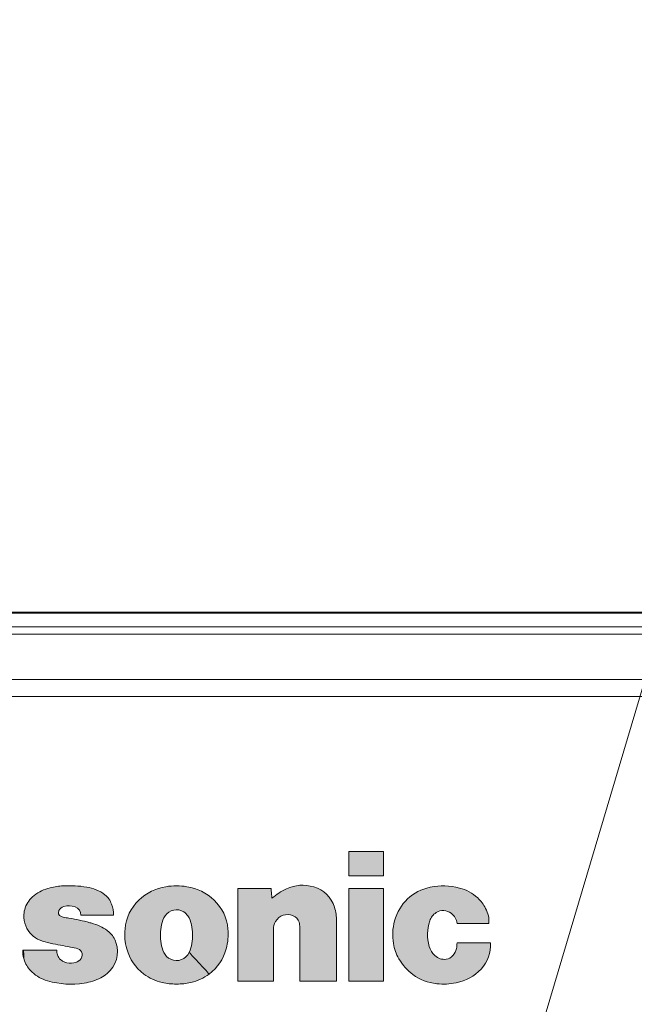
# Model space of a CAD drawing. Extents: x 0 to 847, y -67 to 568.
# Drawn here: x 434 to 445, y 229 to 246 of the extents above; entities that cross this region are included whole.
import ezdxf
from ezdxf.enums import TextEntityAlignment as Align

# ---------------------------------------------------------------- set-up
doc = ezdxf.new("R2010")
doc.units = 0
doc.layers.get('0').update_dxf_attribs({"lineweight": 13})
doc.layers.add('2', color=7, linetype='Continuous', lineweight=13)
doc.styles.get("Standard").update_dxf_attribs({"font": 'isocp.shx'})
doc.dimstyles.get("Standard").update_dxf_attribs({"dimtxt": 2.5, "dimasz": 2.5, "dimexe": 1.25, "dimexo": 0.625, "dimtad": 1, "dimcen": 2.5, "dimadec": 0, "dimazin": 0, "dimtfac": 1, "dimtmove": 0, "dimatfit": 0, "dimfxl": 1, "dimarcsym": 0})

# ---------------------------------------------------------------- blocks, each defined once
blk = doc.blocks.new('*D7')
at = {"color": 34, "lineweight": 13}
for p, q in [((405.492802, 234.185158), (405.492802, 258.291752)), ((638.992802, 234.185158), (638.992802, 258.291752)), ((405.492802, 257.291752), (638.992802, 257.291752))]:
    blk.add_line(p, q, dxfattribs=at)
for points in [[(407.907619, 257.938801), (405.492802, 257.291752), (407.907619, 256.644703)], [(636.577984, 256.644703), (638.992802, 257.291752), (636.577984, 257.938801)]]:
    blk.add_lwpolyline(points, dxfattribs=at)
at = {"color": 34, "lineweight": 13, "width": 0.8}
for s, p, p2 in [('(18-5/16")(Mouting Pitch)', (526.396027, 257.791752), (580.783142, 257.791752)), ('465', (519.089576, 257.791752), (525.396028, 257.791752))]:
    blk.add_text(s, height=2.5, dxfattribs=at).set_placement(p, p2, align=Align.FIT)
blk = doc.blocks.new('*D8')
at = {"color": 7, "lineweight": 13}
for p, q in [((417.242802, 234.795552), (417.242802, 251.291756)), ((627.242802, 234.795552), (627.242802, 251.291756)), ((417.242802, 250.291756), (627.242802, 250.291756))]:
    blk.add_line(p, q, dxfattribs=at)
for points in [[(419.657619, 250.938801), (417.242802, 250.291756), (419.657619, 249.644707)], [(624.827984, 249.644707), (627.242802, 250.291756), (624.827984, 250.938801)]]:
    blk.add_lwpolyline(points, dxfattribs=at)
at = {"color": 7, "lineweight": 13, "width": 0.8}
for s, p, p2 in [('(16-9/16")', (526.396028, 250.791756), (548.000866, 250.791756)), ('420', (519.089576, 250.791756), (525.396028, 250.791756))]:
    blk.add_text(s, height=2.5, dxfattribs=at).set_placement(p, p2, align=Align.FIT)
blk = doc.blocks.new('*D9')
at = {"color": 7, "lineweight": 13}
for p, q in [((402.242802, 233.795247), (402.242802, 265.291752)), ((642.242802, 233.795247), (642.242802, 265.291752)), ((402.242802, 264.291752), (642.242802, 264.291752))]:
    blk.add_line(p, q, dxfattribs=at)
for points in [[(404.657619, 264.938801), (402.242802, 264.291752), (404.657619, 263.644703)], [(639.827984, 263.644703), (642.242802, 264.291752), (639.827984, 264.938801)]]:
    blk.add_lwpolyline(points, dxfattribs=at)
at = {"color": 7, "lineweight": 13, "width": 0.8}
for s, p, p2 in [('(', (516.154092, 264.791752), (518.089576, 264.791752)), ('(18-14/16"))', (526.396027, 264.791752), (552.371834, 264.791752)), ('480', (519.089576, 264.791752), (525.396028, 264.791752))]:
    blk.add_text(s, height=2.5, dxfattribs=at).set_placement(p, p2, align=Align.FIT)
blk = doc.blocks.new('BLOCK4898')
at = {"layer": '2', "color": 7, "lineweight": 5}
blk.add_solid([(-164.156952, 79.718521), (-162.9561, 79.718521), (-164.156952, 78.869736), (-162.9561, 78.869736)], dxfattribs=at)
blk = doc.blocks.new('BLOCK4899')
at = {"layer": '2', "color": 7, "lineweight": 5}
blk.add_solid([(-164.156952, 75.218132), (-162.9561, 75.218132), (-164.156952, 78.432983), (-162.9561, 78.432983)], dxfattribs=at)
blk = doc.blocks.new('BLOCK4904')
at = {"color": 7, "lineweight": 5}
for points in [[(-175.073654, 78.18718), (-174.863754, 76.639557), (-174.809906, 78.354568), (-174.51416, 76.534073)], [(-174.809906, 78.354568), (-174.51416, 76.534073), (-174.51416, 78.456345), (-174.229553, 77.583534)], [(-174.51416, 78.456345), (-174.229553, 77.583534), (-174.286346, 78.500534), (-174.217819, 77.658012)], [(-174.286346, 78.500534), (-174.217819, 77.658012), (-174.055893, 78.524086), (-174.211823, 77.668945)], [(-174.211823, 77.668945), (-174.139725, 77.755257), (-174.055893, 78.524086), (-174.039307, 77.805824)], [(-174.055893, 78.524086), (-174.039307, 77.805824), (-173.650513, 78.525063), (-173.843262, 77.832832)], [(-173.650513, 78.525063), (-173.843262, 77.832832), (-173.650375, 77.796776)], [(-173.248032, 78.477875), (-173.650513, 78.525063), (-173.539841, 77.73111), (-173.650375, 77.796776)], [(-173.248032, 78.477875), (-173.539841, 77.73111), (-173.449463, 77.503494), (-173.470627, 77.629677)], [(-173.248032, 78.477875), (-173.449463, 77.503494), (-173.444885, 77.503494)], [(-172.314941, 77.503494), (-173.248032, 78.477875), (-173.444885, 77.503494)], [(-172.314941, 77.503494), (-172.761002, 78.311836), (-173.248032, 78.477875), (-172.918594, 78.386032)], [(-172.314941, 77.503494), (-172.477249, 78.06945), (-172.761002, 78.311836), (-172.616211, 78.212585)], [(-175.379868, 77.761726), (-175.358353, 77.13414), (-175.258652, 77.997604), (-175.240463, 76.922104)], [(-175.258652, 77.997604), (-175.240463, 76.922104), (-175.073654, 78.18718)], [(-175.240463, 76.922104), (-175.075241, 76.756805), (-175.073654, 78.18718), (-174.863754, 76.639557)], [(-172.314941, 77.503494), (-172.332565, 77.70076), (-172.477249, 78.06945), (-172.385193, 77.892372)], [(-175.424316, 77.525719), (-175.413025, 77.326233), (-175.379868, 77.761726), (-175.358353, 77.13414)], [(-173.807541, 76.40107), (-174.203491, 77.515175), (-174.51416, 76.534073), (-174.229553, 77.583534)], [(-173.807541, 76.40107), (-174.058365, 77.437889), (-174.203491, 77.515175), (-174.145142, 77.467522)], [(-173.807541, 76.40107), (-173.496216, 77.335396), (-174.058365, 77.437889), (-173.861862, 77.401543)], [(-173.807541, 76.40107), (-173.55072, 76.336151), (-173.496216, 77.335396), (-173.458862, 76.277107)], [(-173.496216, 77.335396), (-173.458862, 76.277107), (-173.134796, 77.245979), (-173.409607, 76.179161)], [(-173.409607, 76.179161), (-173.332703, 75.149055), (-173.134796, 77.245979), (-173.039276, 75.217323)], [(-173.134796, 77.245979), (-173.039276, 75.217323), (-173.006027, 77.20929), (-172.7612, 75.335327)], [(-173.006027, 77.20929), (-172.7612, 75.335327), (-172.723312, 77.094193), (-172.540359, 75.48243)], [(-172.723312, 77.094193), (-172.540359, 75.48243), (-172.472626, 76.919296), (-172.373642, 75.658463)], [(-172.472626, 76.919296), (-172.373642, 75.658463), (-172.325562, 76.75309), (-172.257202, 75.860817)], [(-172.325562, 76.75309), (-172.257202, 75.860817), (-172.231689, 76.552757), (-172.193268, 76.082184)], [(-172.231689, 76.552757), (-172.193268, 76.082184), (-172.184021, 76.315262)], [(-175.461014, 76.297005), (-175.461014, 76.229607), (-175.45047, 76.297005), (-175.447159, 76.072632)], [(-175.45047, 76.297005), (-175.447159, 76.072632), (-175.420578, 76.297005), (-175.404205, 75.920929)], [(-175.420578, 76.297005), (-175.404205, 75.920929), (-175.354782, 76.297005), (-175.296875, 75.71006)], [(-175.354782, 76.297005), (-175.296875, 75.71006), (-175.155823, 76.297005), (-175.142456, 75.531464)], [(-175.155823, 76.297005), (-175.142456, 75.531464), (-174.284134, 76.297005), (-174.893661, 75.346703)], [(-174.284134, 76.297005), (-174.893661, 75.346703), (-174.607285, 75.229134)], [(-174.182693, 75.137894), (-174.259796, 76.126259), (-174.607285, 75.229134), (-174.284134, 76.297005)], [(-174.182693, 75.137894), (-174.147614, 75.957985), (-174.259796, 76.126259), (-174.2164, 76.033257)], [(-173.76506, 75.111649), (-174.010391, 75.879311), (-174.182693, 75.137894), (-174.147614, 75.957985)], [(-173.76506, 75.111649), (-173.687943, 75.849312), (-174.010391, 75.879311), (-173.852081, 75.843147)], [(-173.332703, 75.149055), (-173.475342, 75.958557), (-173.687943, 75.849312), (-173.572556, 75.886429)], [(-173.332703, 75.149055), (-173.409607, 76.179161), (-173.475342, 75.958557), (-173.41394, 76.060753)], [(-173.332703, 75.149055), (-173.687943, 75.849312), (-173.76506, 75.111649)]]:
    blk.add_solid(points, dxfattribs=at)
blk = doc.blocks.new('BLOCK4905')
at = {"color": 7, "lineweight": 5}
for points in [[(-170.843933, 78.406128), (-171.153931, 78.252686), (-170.629333, 75.168282), (-170.964035, 75.279762)], [(-170.496689, 78.494972), (-170.843933, 78.406128), (-170.603271, 77.334305), (-170.650864, 77.172768)], [(-170.843933, 78.406128), (-170.629333, 75.168282), (-170.650864, 77.172768), (-170.686874, 76.8498)], [(-170.496689, 78.494972), (-170.603271, 77.334305), (-170.393082, 77.615852), (-170.5242, 77.482872)], [(-170.496689, 78.494972), (-170.393082, 77.615852), (-170.132278, 78.523911)], [(-170.393082, 77.615852), (-170.227386, 77.685577), (-170.132278, 78.523911), (-170.048004, 77.687897)], [(-170.132278, 78.523911), (-170.048004, 77.687897), (-169.768204, 78.494972), (-169.875793, 77.618675)], [(-169.875793, 77.618675), (-169.80043, 77.557915), (-169.768204, 78.494972), (-169.740677, 77.482872)], [(-169.768204, 78.494972), (-169.740677, 77.482872), (-169.420441, 78.406128), (-169.661224, 77.334305)], [(-169.420441, 78.406128), (-169.661224, 77.334305), (-169.614029, 77.172768)], [(-169.614029, 77.172768), (-169.577301, 76.8498), (-169.420441, 78.406128), (-169.300812, 75.279762)], [(-169.420441, 78.406128), (-169.300812, 75.279762), (-169.111252, 78.252686), (-168.999847, 75.463203)], [(-171.627365, 77.812637), (-171.528748, 75.710449), (-171.435074, 78.030724), (-171.264328, 75.463203)], [(-171.435074, 78.030724), (-171.264328, 75.463203), (-171.153931, 78.252686), (-170.964035, 75.279762)], [(-169.111252, 78.252686), (-168.999847, 75.463203), (-168.830521, 78.030724), (-168.736816, 75.710449)], [(-168.830521, 78.030724), (-168.736816, 75.710449), (-168.638641, 77.812637), (-168.542053, 75.998779)], [(-171.771057, 77.573708), (-171.867325, 77.312286), (-171.723694, 75.998779), (-171.854523, 76.334923)], [(-171.771057, 77.573708), (-171.723694, 75.998779), (-171.627365, 77.812637)], [(-171.723694, 75.998779), (-171.634567, 75.84906), (-171.627365, 77.812637), (-171.528748, 75.710449)], [(-168.638641, 77.812637), (-168.542053, 75.998779), (-168.495163, 77.573708), (-168.410721, 76.334923)], [(-168.495163, 77.573708), (-168.410721, 76.334923), (-168.398972, 77.312286), (-168.346771, 76.67804)], [(-171.917328, 77.026718), (-171.919266, 76.67804), (-171.867325, 77.312286), (-171.854523, 76.334923)], [(-168.398972, 77.312286), (-168.346771, 76.67804), (-168.348969, 77.026718)], [(-170.629333, 75.168282), (-170.62999, 76.368034), (-170.686874, 76.8498), (-170.66391, 76.52578)], [(-169.577301, 76.8498), (-169.599579, 76.52578), (-169.300812, 75.279762), (-169.634018, 76.368034)], [(-170.629333, 75.168282), (-170.381989, 75.127945), (-170.62999, 76.368034), (-170.573593, 76.216385)], [(-170.381989, 75.127945), (-170.475693, 76.07193), (-170.573593, 76.216385)], [(-169.63591, 75.168282), (-169.690948, 76.216385), (-169.776199, 76.086975)], [(-169.300812, 75.279762), (-169.634018, 76.368034), (-169.63591, 75.168282), (-169.690948, 76.216385)], [(-170.132278, 75.115379), (-170.331238, 75.97403), (-170.381989, 75.127945), (-170.475693, 76.07193)], [(-170.031845, 75.941437), (-170.181305, 75.933434), (-170.132278, 75.115379), (-170.331238, 75.97403)], [(-169.882233, 75.127945), (-169.893311, 75.993973), (-170.132278, 75.115379), (-170.031845, 75.941437)], [(-169.882233, 75.127945), (-169.63591, 75.168282), (-169.893311, 75.993973), (-169.776199, 76.086975)]]:
    blk.add_solid(points, dxfattribs=at)
blk = doc.blocks.new('BLOCK4906')
at = {"color": 7, "lineweight": 5}
for points in [[(-168.00766, 75.218109), (-168.00766, 78.433693), (-167.977737, 75.218109), (-167.997269, 78.433693)], [(-167.427872, 78.433693), (-167.977737, 75.218109), (-167.997269, 78.433693)], [(-167.427872, 78.433693), (-167.774292, 75.218109), (-167.977737, 75.218109), (-167.915955, 75.218109)], [(-167.427872, 78.433693), (-167.066895, 78.433693), (-167.774292, 75.218109), (-167.389236, 75.218109)], [(-166.781891, 75.218109), (-167.389236, 75.218109), (-166.934067, 78.433693), (-167.066895, 78.433693)], [(-166.781891, 75.218109), (-166.934067, 78.433693), (-166.848083, 78.433693), (-166.876144, 78.433693)], [(-166.781891, 75.218109), (-166.848083, 78.433693), (-166.770813, 77.009514), (-166.820206, 78.093254)], [(-166.582794, 78.273392), (-166.695679, 77.287857), (-166.820206, 78.093254), (-166.752838, 77.153854)], [(-166.582794, 78.273392), (-166.32103, 78.417801), (-166.695679, 77.287857), (-166.58017, 77.422318)], [(-166.32103, 78.417801), (-166.429901, 77.504158), (-166.58017, 77.422318)], [(-166.010101, 78.520988), (-166.260651, 77.528114), (-166.32103, 78.417801), (-166.429901, 77.504158)], [(-165.957932, 77.397621), (-166.088196, 77.488945), (-166.010101, 78.520988), (-166.260651, 77.528114)], [(-165.695099, 78.544289), (-165.881119, 77.258942), (-166.010101, 78.520988), (-165.957932, 77.397621)], [(-165.695099, 78.544289), (-165.85466, 75.218109), (-165.881119, 77.258942), (-165.85466, 77.083946)], [(-164.578659, 75.218109), (-165.85466, 75.218109), (-165.372406, 78.488022), (-165.695099, 78.544289)], [(-164.578659, 75.218109), (-165.372406, 78.488022), (-164.922791, 78.230179), (-165.127136, 78.384346)], [(-166.770813, 77.009514), (-166.820206, 78.093254), (-166.752838, 77.153854)], [(-164.578659, 75.218109), (-164.922791, 78.230179), (-164.654144, 77.787392), (-164.763702, 78.02977)], [(-164.578659, 75.218109), (-164.654144, 77.787392), (-164.578659, 77.292442), (-164.596695, 77.543228)], [(-166.781891, 75.218109), (-166.770813, 77.009514), (-166.770813, 75.218109)]]:
    blk.add_solid(points, dxfattribs=at)
blk = doc.blocks.new('BLOCK4907')
at = {"color": 7, "lineweight": 5}
for points in [[(-161.678207, 78.360992), (-161.931519, 75.449577), (-161.983124, 78.18222), (-162.202332, 75.695732)], [(-161.328629, 78.472885), (-161.67453, 75.289238), (-161.678207, 78.360992), (-161.931519, 75.449577)], [(-161.328629, 78.472885), (-161.412659, 77.011017), (-161.67453, 75.289238), (-161.417343, 76.720116)], [(-161.262878, 77.472496), (-161.348389, 77.305534), (-161.328629, 78.472885), (-161.412659, 77.011017)], [(-161.262878, 77.472496), (-161.328629, 78.472885), (-160.987869, 78.519028)], [(-160.987869, 78.519028), (-161.122604, 77.596581), (-161.262878, 77.472496)], [(-160.655975, 78.511162), (-160.950012, 77.661583), (-160.987869, 78.519028), (-161.122604, 77.596581)], [(-160.606842, 77.571541), (-160.772156, 77.653053), (-160.655975, 78.511162), (-160.950012, 77.661583)], [(-160.317566, 78.448898), (-160.606842, 77.571541), (-160.655975, 78.511162)], [(-160.317566, 78.448898), (-160.464142, 77.415695), (-160.606842, 77.571541), (-160.526367, 77.498878)], [(-160.317566, 78.448898), (-160.393417, 77.216995), (-160.464142, 77.415695), (-160.419922, 77.3218)], [(-160.317566, 78.448898), (-160.355637, 77.216995), (-160.393417, 77.216995), (-160.38356, 77.216995)], [(-160.294159, 77.216995), (-160.355637, 77.216995), (-160.084564, 78.369522), (-160.317566, 78.448898)], [(-160.294159, 77.216995), (-160.084564, 78.369522), (-160.108261, 77.216995)], [(-159.293808, 77.216995), (-160.108261, 77.216995), (-159.876648, 78.255569), (-160.084564, 78.369522)], [(-159.293808, 77.216995), (-159.876648, 78.255569), (-159.529953, 77.933746), (-159.684326, 78.102814)], [(-162.236954, 77.942657), (-162.415176, 75.99321), (-162.433319, 77.648399), (-162.536102, 76.250336)], [(-161.983124, 78.18222), (-162.202332, 75.695732), (-162.236954, 77.942657), (-162.415176, 75.99321)], [(-159.293808, 77.216995), (-159.529953, 77.933746), (-159.314178, 77.486336), (-159.408112, 77.739807)], [(-162.433319, 77.648399), (-162.536102, 76.250336), (-162.565826, 77.305534), (-162.605682, 76.5252)], [(-162.565826, 77.305534), (-162.605682, 76.5252), (-162.60881, 77.109688), (-162.628372, 76.725014)], [(-162.60881, 77.109688), (-162.628372, 76.725014), (-162.629532, 76.918015)], [(-161.67453, 75.289238), (-161.417343, 76.720116), (-161.402878, 75.18306), (-161.362854, 76.423248)], [(-160.431519, 75.159241), (-160.420929, 76.351288), (-160.108246, 75.257607), (-160.398346, 76.546364)], [(-159.239136, 76.546364), (-159.823456, 75.415077), (-160.398346, 76.546364), (-160.108246, 75.257607)], [(-159.239136, 76.546364), (-159.412018, 75.836899), (-159.823456, 75.415077), (-159.568619, 75.636902)], [(-159.239136, 76.546364), (-159.247101, 76.292587), (-159.412018, 75.836899), (-159.304794, 76.055786)], [(-161.402878, 75.18306), (-161.362854, 76.423248), (-161.105667, 75.127136), (-161.288986, 76.250473)], [(-161.288986, 76.250473), (-161.169876, 76.104683), (-161.105667, 75.127136), (-161.05162, 76.020523)], [(-160.540985, 76.104446), (-160.462875, 76.219048), (-160.431519, 75.159241), (-160.420929, 76.351288)], [(-161.105667, 75.127136), (-161.05162, 76.020523), (-160.766998, 75.1166), (-160.918076, 75.978233)], [(-160.918076, 75.978233), (-160.77301, 75.978745), (-160.766998, 75.1166), (-160.646332, 76.020073)], [(-160.766998, 75.1166), (-160.646332, 76.020073), (-160.431519, 75.159241), (-160.540985, 76.104446)]]:
    blk.add_solid(points, dxfattribs=at)
blk = doc.blocks.new('BLOCK5034')
at = {"color": 7, "lineweight": 13}
blk.add_lwpolyline([(-172.683044, 59.914391), (-157.598206, 73.175804), (-150.670334, 96.469276)], dxfattribs=at)
blk = doc.blocks.new('BLOCK5053')
at = {"color": 7, "lineweight": 40}
blk.add_line((-107.309, 88), (-209.001, 88), dxfattribs=at)
at = {"color": 7, "lineweight": 13}
for p, q in [((-107.554, 87.51), (-208.511, 87.51)), ((-107.563, 87.261), (-208.511, 87.261)), ((-208.449, 85.691), (-107.594, 85.691)), ((-208.449, 85.099), (-107.598, 85.099))]:
    blk.add_line(p, q, dxfattribs=at)

msp = doc.modelspace()

# ---------------------------------------------------------------- linework, layer by layer
at = {"layer": '2', "color": 7, "lineweight": 13}
for points in [[(440.1643, 231.1545), (440.7648, 231.1545), (440.7648, 230.7301), (440.1643, 230.7301)], [(440.1643, 228.9043), (440.7648, 228.9043), (440.7648, 230.5117), (440.1643, 230.5117)]]:
    msp.add_lwpolyline(points, close=True, dxfattribs=at)
for points in [[(434.9857, 230.5234), (434.8783, 230.4987), (434.7921, 230.4573), (434.706, 230.3888)], [(435.2149, 230.5573), (435.1335, 230.5523), (435.0653, 230.5421), (434.9857, 230.5234)], [(435.6188, 230.5342), (435.4784, 230.5582), (435.3572, 230.5654), (435.2149, 230.5573)], [(435.7835, 230.4883), (435.7268, 230.5101), (435.678, 230.5241), (435.6188, 230.5342)], [(436.9945, 230.5427), (436.8101, 230.5138), (436.66, 230.4394), (436.5253, 230.3106)], [(437.1767, 230.5572), (437.1121, 230.5572), (437.058, 230.5531), (436.9945, 230.5427)], [(437.3587, 230.5427), (437.2954, 230.5531), (437.2412, 230.5572), (437.1767, 230.5572)], [(437.8275, 230.3106), (437.6926, 230.4394), (437.5439, 230.5138), (437.3587, 230.5427)], [(438.239, 228.9043), (438.239, 228.9045), (438.239, 230.5119), (438.239, 230.5121)], [(438.239, 230.5121), (438.2391, 230.5121), (438.8186, 230.5121), (438.8188, 230.5121)], [(438.8188, 230.5121), (438.8188, 230.5119), (438.8327, 230.342), (438.8327, 230.3419)], [(438.8327, 230.3419), (438.9117, 230.4105), (438.987, 230.4594), (439.0823, 230.5041)], [(439.0823, 230.5041), (439.2373, 230.5758), (439.3927, 230.5872), (439.5566, 230.5393)], [(439.5566, 230.5393), (439.7328, 230.4879), (439.8602, 230.3636), (439.9157, 230.1889)], [(440.9599, 229.948), (441.0419, 230.2523), (441.2703, 230.468), (441.5785, 230.5317)], [(441.5785, 230.5317), (441.7536, 230.5682), (441.9106, 230.5645), (442.084, 230.5197)], [(442.084, 230.5197), (442.2084, 230.4879), (442.3068, 230.4334), (442.4006, 230.3467)], [(434.706, 230.3888), (434.6322, 230.3319), (434.5841, 230.264), (434.5529, 230.1761)], [(435.9347, 230.4015), (435.8865, 230.4401), (435.8402, 230.4664), (435.7835, 230.4883)], [(436.0502, 230.2414), (436.0263, 230.3074), (435.9899, 230.3582), (435.9347, 230.4015)], [(442.4006, 230.3467), (442.4599, 230.292), (442.5012, 230.2364), (442.5387, 230.1652)], [(434.5529, 230.1761), (434.5389, 230.1359), (434.5322, 230.1001), (434.5306, 230.0581)], [(435.1369, 230.1297), (435.1565, 230.1648), (435.1847, 230.1869), (435.2231, 230.1982)], [(435.2231, 230.1982), (435.2897, 230.2181), (435.3531, 230.2157), (435.4176, 230.1936)], [(435.4176, 230.1936), (435.4821, 230.1716), (435.5206, 230.1144), (435.5181, 230.047)], [(436.0853, 230.047), (436.0848, 230.1167), (436.0741, 230.1755), (436.0502, 230.2414)], [(436.5253, 230.3106), (436.3806, 230.1718), (436.3023, 230.0074), (436.2841, 229.8086)], [(436.9807, 230.0367), (437.052, 230.1455), (437.1971, 230.1755), (437.3049, 230.1046)], [(438.0683, 229.8086), (438.0501, 230.0074), (437.9718, 230.1718), (437.8275, 230.3106)], [(439.9157, 230.1889), (439.942, 230.1052), (439.9535, 230.0297), (439.9535, 229.9415)], [(442.5387, 230.1652), (442.5828, 230.0807), (442.6008, 229.9988), (442.5959, 229.9037)], [(434.5306, 230.0581), (434.5275, 229.9881), (434.5379, 229.9274), (434.5636, 229.8623)], [(435.1702, 230.029), (435.1339, 230.0452), (435.1177, 230.0879), (435.1339, 230.1243)], [(435.1339, 230.1243), (435.1351, 230.1262), (435.1358, 230.1276), (435.1369, 230.1297)], [(435.2136, 230.0142), (435.1979, 230.0181), (435.1847, 230.0221), (435.1702, 230.029)], [(435.3119, 229.996), (435.2768, 230.0008), (435.2478, 230.0061), (435.2136, 230.0142)], [(435.6754, 229.9182), (435.5493, 229.9533), (435.4408, 229.9764), (435.3119, 229.996)], [(435.5181, 230.047), (435.5182, 230.047), (436.0852, 230.047), (436.0853, 230.047)], [(436.9174, 229.8816), (436.9288, 229.9398), (436.9482, 229.9871), (436.9807, 230.0367)], [(437.3049, 230.1046), (437.3333, 230.0855), (437.3545, 230.0653), (437.3725, 230.0367)], [(437.3725, 230.0367), (437.4053, 229.9871), (437.4245, 229.9398), (437.4358, 229.8816)], [(439.1987, 230.0397), (439.0862, 230.088), (438.9569, 230.0452), (438.895, 229.9392)], [(439.3022, 229.9247), (439.2862, 229.9783), (439.2504, 230.0177), (439.1987, 230.0397)], [(441.6815, 230.0935), (441.6252, 230.059), (441.5884, 230.0112), (441.5686, 229.948)], [(441.9394, 230.081), (441.8628, 230.1399), (441.7635, 230.1445), (441.6815, 230.0935)], [(442.0461, 229.9037), (442.0343, 229.9773), (441.9992, 230.036), (441.9394, 230.081)], [(434.5636, 229.8623), (434.6105, 229.7448), (434.6938, 229.6614), (434.8109, 229.615)], [(435.7398, 229.8999), (435.7172, 229.9064), (435.6982, 229.9115), (435.6754, 229.9182)], [(436.0065, 229.7549), (435.9248, 229.8251), (435.8428, 229.8696), (435.7398, 229.8999)], [(436.2841, 229.8086), (436.2728, 229.6867), (436.2824, 229.5809), (436.3155, 229.4627)], [(436.9108, 229.5581), (436.8932, 229.6712), (436.8957, 229.7693), (436.9174, 229.8816)], [(437.4358, 229.8816), (437.4582, 229.7693), (437.4599, 229.6712), (437.443, 229.5581)], [(438.0374, 229.4627), (438.0701, 229.5809), (438.0798, 229.6867), (438.0683, 229.8086)], [(438.895, 229.9392), (438.8689, 229.8947), (438.8574, 229.8513), (438.8574, 229.8)], [(439.3155, 229.8372), (439.3155, 229.8684), (439.3114, 229.8947), (439.3022, 229.9247)], [(439.3155, 228.9043), (439.3155, 228.9045), (439.3155, 229.8371), (439.3155, 229.8372)], [(439.9535, 229.9415), (439.9535, 229.9413), (439.9535, 228.9045), (439.9535, 228.9043)], [(440.94, 229.5578), (440.9177, 229.6946), (440.9237, 229.8148), (440.9599, 229.948)], [(441.5686, 229.948), (441.5215, 229.7983), (441.5194, 229.6584), (441.5614, 229.5069)], [(442.5959, 229.9037), (442.5957, 229.9037), (442.0463, 229.9037), (442.0461, 229.9037)], [(436.127, 229.5716), (436.1035, 229.6457), (436.0654, 229.7036), (436.0065, 229.7549)], [(438.8574, 229.8), (438.8574, 229.7998), (438.8574, 228.9045), (438.8574, 228.9043)], [(434.8109, 229.615), (434.8705, 229.5912), (434.9229, 229.5753), (434.9857, 229.5623)], [(434.9857, 229.5623), (435.1094, 229.5371), (435.2143, 229.5171), (435.339, 229.4958)], [(435.339, 229.4958), (435.3847, 229.4878), (435.4233, 229.4781), (435.4674, 229.4633)], [(435.9726, 229.0365), (436.1319, 229.1702), (436.191, 229.3739), (436.127, 229.5716)], [(436.956, 229.4034), (436.9325, 229.4551), (436.9193, 229.5024), (436.9108, 229.5581)], [(437.443, 229.5581), (437.4345, 229.5024), (437.4208, 229.4551), (437.3973, 229.4034)], [(441.0352, 229.2919), (440.9849, 229.3786), (440.956, 229.4592), (440.94, 229.5578)], [(441.5614, 229.5069), (441.5795, 229.4434), (441.6095, 229.3931), (441.6579, 229.3476)], [(441.9723, 229.3475), (442.0048, 229.3836), (442.024, 229.423), (442.0323, 229.4709)], [(442.0323, 229.4709), (442.0382, 229.5051), (442.042, 229.534), (442.0436, 229.5684)], [(442.0436, 229.5684), (442.0438, 229.5684), (442.6231, 229.5684), (442.6232, 229.5684)], [(442.6232, 229.5684), (442.6345, 229.3938), (442.5793, 229.2405), (442.4585, 229.1137)], [(435.1007, 229.4437), (435.1006, 229.4437), (434.5125, 229.4437), (434.5123, 229.4437)], [(434.5123, 229.4437), (434.5123, 229.4436), (434.5123, 229.4102), (434.5123, 229.4101)], [(434.5123, 229.4101), (434.5123, 229.3545), (434.5213, 229.3078), (434.5407, 229.2557)], [(435.1129, 229.3584), (435.1046, 229.3877), (435.1002, 229.4134), (435.1007, 229.4437)], [(435.169, 229.2742), (435.1411, 229.297), (435.1238, 229.3238), (435.1129, 229.3584)], [(435.4674, 229.4633), (435.5043, 229.4513), (435.5295, 229.4228), (435.538, 229.3848)], [(435.538, 229.3848), (435.5462, 229.3438), (435.5349, 229.3047), (435.5051, 229.2745)], [(436.3155, 229.4627), (436.3658, 229.2816), (436.4602, 229.1413), (436.6106, 229.0268)], [(437.0772, 229.2823), (437.0211, 229.3073), (436.9811, 229.3474), (436.956, 229.4034)], [(437.3973, 229.4034), (437.3425, 229.2816), (437.1994, 229.2271), (437.0772, 229.2823)], [(437.7429, 229.0268), (437.7428, 229.027), (437.3974, 229.4033), (437.3973, 229.4034)], [(437.3973, 229.4034), (437.3974, 229.4033), (437.7428, 229.027), (437.7429, 229.0268)], [(437.7429, 229.0268), (437.8923, 229.1413), (437.9868, 229.2816), (438.0374, 229.4627)], [(441.6579, 229.3476), (441.7125, 229.2952), (441.7815, 229.2735), (441.8563, 229.2846)], [(441.8563, 229.2846), (441.903, 229.2921), (441.9398, 229.3113), (441.9723, 229.3475)], [(434.5407, 229.2557), (434.5703, 229.1778), (434.6105, 229.1174), (434.6716, 229.061)], [(435.2376, 229.2349), (435.211, 229.2442), (435.1907, 229.2564), (435.169, 229.2742)], [(435.3988, 229.2199), (435.3413, 229.2109), (435.2912, 229.2157), (435.2376, 229.2349)], [(435.5051, 229.2745), (435.4753, 229.2444), (435.4407, 229.2267), (435.3988, 229.2199)], [(441.277, 229.02), (441.1739, 229.0971), (441.0998, 229.1806), (441.0352, 229.2919)], [(434.6716, 229.061), (434.7513, 228.9862), (434.8344, 228.9398), (434.9392, 228.9098)], [(435.5765, 228.8698), (435.6812, 228.8857), (435.7677, 228.9139), (435.8622, 228.9629)], [(435.8622, 228.9629), (435.9038, 228.9846), (435.937, 229.0067), (435.9726, 229.0365)], [(436.6106, 229.0268), (436.7087, 228.9519), (436.8071, 228.9064), (436.9281, 228.8794)], [(437.4248, 228.8794), (437.5462, 228.9064), (437.6443, 228.9519), (437.7429, 229.0268)], [(441.69, 228.8588), (441.5332, 228.8749), (441.4037, 228.9257), (441.277, 229.02)], [(442.4585, 229.1137), (442.3371, 228.9858), (442.1997, 228.9101), (442.027, 228.8749)], [(434.9392, 228.9098), (435.1568, 228.8477), (435.353, 228.8354), (435.5765, 228.8698)], [(436.9281, 228.8794), (437.0146, 228.8609), (437.0886, 228.8529), (437.1767, 228.8529)], [(437.1767, 228.8529), (437.2647, 228.8529), (437.3393, 228.8609), (437.4248, 228.8794)], [(438.8574, 228.9043), (438.8572, 228.9043), (438.2391, 228.9043), (438.239, 228.9043)], [(439.9535, 228.9043), (439.9533, 228.9043), (439.3156, 228.9043), (439.3155, 228.9043)], [(442.027, 228.8749), (441.9106, 228.8516), (441.8085, 228.8466), (441.69, 228.8588)]]:
    msp.add_open_spline(points, degree=3, dxfattribs=at)

# ---------------------------------------------------------------- block references
at = {"lineweight": 0, "xscale": 0.5, "yscale": 0.5, "zscale": 0.5}
for name in ['BLOCK5034', 'BLOCK5053', 'BLOCK4904', 'BLOCK4905', 'BLOCK4906', 'BLOCK4907']:
    msp.add_blockref(name, (522.2428, 191.2952), dxfattribs=at)
at = {"layer": '2', "lineweight": 0, "xscale": 0.5, "yscale": 0.5, "zscale": 0.5}
for name in ['BLOCK4898', 'BLOCK4899']:
    msp.add_blockref(name, (522.2428, 191.2952), dxfattribs=at)

# ---------------------------------------------------------------- dimensions: what is measured, and where the dimension line sits
at = {"color": 0, "lineweight": 0}
for base, p1, p2, text, picture, middle in [((402.2428, 264.2918), (642.2428, 233.7952), (402.2428, 233.7952), '(<>(18-14/16"))', '*D9', (534.263, 264.2918)), ((405.4928, 257.2918), (638.9928, 234.1852), (405.4928, 234.1852), '465(18-5/16")(Mouting Pitch)', '*D7', (549.9364, 257.2918)), ((417.2428, 250.2918), (627.2428, 234.7956), (417.2428, 234.7956), '<>(16-9/16")', '*D8', (533.5452, 250.2918))]:
    dim = msp.add_linear_dim(base=base, p1=p1, p2=p2, angle=180, text=text, dimstyle='STANDARD', override={"dimlfac": 2}, dxfattribs=at)
    dim.commit()
    dim.dimension.update_dxf_attribs({"geometry": picture, "text_midpoint": middle, "dimtype": 161, "oblique_angle": 89.99952})

doc.saveas('drawing.dxf')
